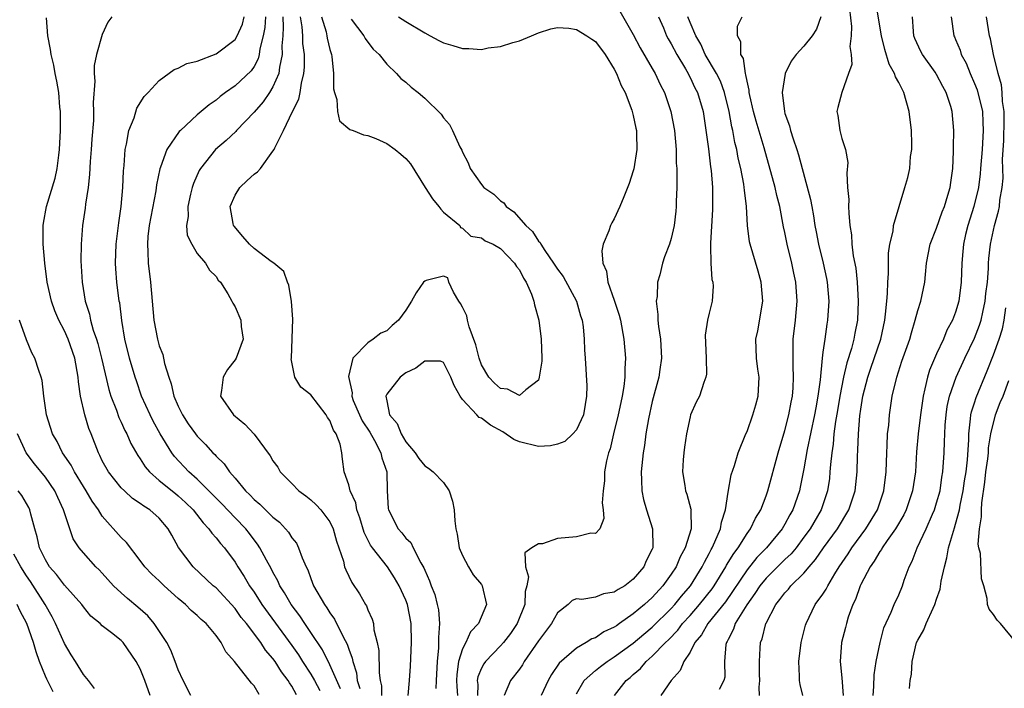
# Model space of a CAD drawing. Units: inches. Extents: x 2601000 to 2604000, y 1494000 to 1497000.
# Drawn here: x 2602034 to 2602138, y 1494412 to 1494483 of the extents above; entities that cross this region are included whole.
import ezdxf

# ---------------------------------------------------------------- set-up
doc = ezdxf.new("R2010")
doc.units = ezdxf.units.IN
doc.header["$MEASUREMENT"] = 0
doc.layers.add('LD26011494_2ft', color=234, linetype='Continuous')

msp = doc.modelspace()

# ---------------------------------------------------------------- linework, layer by layer
at = {"layer": 'LD26011494_2ft'}
for points, elevation in [([(2602112.32, 1494411.41), (2602112.29, 1494412.29), (2602112.36, 1494413), (2602112.33, 1494413.67), (2602112.31, 1494415), (2602112.4, 1494416.4), (2602112.43, 1494417), (2602112.59, 1494417.41), (2602112.98, 1494419), (2602113, 1494419.05), (2602114.02, 1494421), (2602114.47, 1494421.53), (2602115, 1494422.26), (2602115.36, 1494422.64), (2602115.63, 1494423), (2602117, 1494424.32), (2602117.56, 1494425), (2602118.23, 1494425.77), (2602119.07, 1494427), (2602120.53, 1494429), (2602121.75, 1494431), (2602122.4, 1494433), (2602122.61, 1494435), (2602122.65, 1494436.65), (2602122.7, 1494437.3), (2602122.75, 1494439), (2602122.91, 1494440.91), (2602123, 1494441.6), (2602123.22, 1494443), (2602123.73, 1494445), (2602124.06, 1494445.94), (2602125.1, 1494449), (2602125.53, 1494451), (2602125.62, 1494451.62), (2602125.74, 1494453), (2602125.83, 1494453.83), (2602125.86, 1494455), (2602125.92, 1494455.92), (2602125.91, 1494457), (2602125.93, 1494458.07), (2602126.07, 1494459), (2602126.4, 1494460.4), (2602126.46, 1494461), (2602127.03, 1494462.97), (2602127.66, 1494465), (2602127.95, 1494466.05), (2602128.16, 1494467), (2602128.25, 1494468.25), (2602128.37, 1494469), (2602128.39, 1494469.61), (2602128.33, 1494471), (2602128.1, 1494473), (2602127.55, 1494475), (2602127.35, 1494475.35), (2602127, 1494476.08), (2602126.66, 1494476.66), (2602126.57, 1494477), (2602126, 1494478), (2602125.53, 1494479.53), (2602125.18, 1494481), (2602125, 1494482), (2602124.58, 1494484.58)], 9710), ([(2602097.59, 1494483.59), (2602099, 1494481.13), (2602099.73, 1494479.73), (2602101, 1494477.55), (2602101.19, 1494477.19), (2602101.32, 1494477), (2602101.85, 1494475.85), (2602102.3, 1494475), (2602102.97, 1494473), (2602103.34, 1494471), (2602103.52, 1494469), (2602103.54, 1494467.54), (2602103.58, 1494467), (2602103.6, 1494466.4), (2602103.58, 1494465), (2602103.52, 1494463.52), (2602103.52, 1494463), (2602103.49, 1494462.51), (2602103.31, 1494461), (2602103, 1494459.61), (2602102.81, 1494459), (2602102.31, 1494457.69), (2602102.07, 1494457), (2602101.79, 1494455.79), (2602101.56, 1494455), (2602101.51, 1494453.51), (2602101.43, 1494453), (2602101.6, 1494451.6), (2602101.59, 1494451), (2602101.66, 1494450.34), (2602101.86, 1494449), (2602101.97, 1494447), (2602101.81, 1494445.81), (2602101.69, 1494445), (2602101, 1494442.41), (2602100.6, 1494440.6), (2602100.34, 1494439), (2602100.2, 1494437.8), (2602100.06, 1494437), (2602099.85, 1494435), (2602099.88, 1494434.12), (2602099.9, 1494433), (2602100.08, 1494432.08), (2602100.39, 1494431), (2602101.04, 1494429), (2602101.07, 1494427.07), (2602101.06, 1494427), (2602101, 1494426.86), (2602100.37, 1494425.63), (2602100.12, 1494425), (2602099, 1494423.69), (2602098.1, 1494423), (2602097.4, 1494422.61), (2602097, 1494422.31), (2602095.85, 1494422.15), (2602095, 1494421.78), (2602093.56, 1494421.56), (2602093, 1494421.63), (2602092.57, 1494421.43), (2602092.14, 1494421), (2602091, 1494420.12), (2602090.36, 1494419), (2602089, 1494417.17), (2602087.51, 1494415), (2602087.33, 1494414.67), (2602087, 1494414.2), (2602086.05, 1494413), (2602085.39, 1494411.41)], 9722), ([(2602121.8, 1494483.8), (2602122.02, 1494481.98), (2602122, 1494481), (2602121.85, 1494479.85), (2602121.97, 1494479), (2602122.04, 1494477.96), (2602121.71, 1494477), (2602120.99, 1494475), (2602120.57, 1494473.43), (2602120.47, 1494473), (2602120.58, 1494472.58), (2602120.77, 1494471), (2602121, 1494470.17), (2602121.37, 1494469), (2602121.63, 1494467.63), (2602121.51, 1494466.49), (2602121.61, 1494465), (2602121.73, 1494463.73), (2602121.71, 1494463), (2602121.72, 1494462.28), (2602121.85, 1494461), (2602122.01, 1494460.01), (2602122.07, 1494459), (2602122.21, 1494457.79), (2602122.47, 1494456.47), (2602122.62, 1494455), (2602122.73, 1494453), (2602122.65, 1494451), (2602122.38, 1494449.62), (2602122.27, 1494449), (2602122.02, 1494448.02), (2602121.51, 1494446.49), (2602121.18, 1494445), (2602120.79, 1494443), (2602120.54, 1494441.46), (2602120.33, 1494440.33), (2602120.16, 1494439), (2602120.07, 1494437.93), (2602119.93, 1494437), (2602119.79, 1494435.79), (2602119.75, 1494435), (2602119.68, 1494434.32), (2602119.48, 1494433), (2602118.81, 1494431), (2602117.65, 1494429), (2602117, 1494428.1), (2602116.17, 1494427), (2602115.64, 1494426.36), (2602115, 1494425.75), (2602113, 1494423.79), (2602112.34, 1494423), (2602111.83, 1494422.17), (2602110.97, 1494420.97), (2602109.76, 1494419), (2602109.58, 1494418.42), (2602109, 1494417.32), (2602108.9, 1494417.1), (2602108.83, 1494417), (2602108.78, 1494416.78), (2602108.64, 1494415), (2602108.65, 1494413.35), (2602108.57, 1494413), (2602108.06, 1494412.06)], 9712), ([(2602063.48, 1494411.48), (2602063, 1494412.39), (2602062.75, 1494412.75), (2602062.61, 1494413), (2602061.9, 1494413.9), (2602061.22, 1494415), (2602061, 1494415.32), (2602060.21, 1494416.21), (2602059.73, 1494417), (2602058.2, 1494419), (2602057.66, 1494419.66), (2602057, 1494420.59), (2602055, 1494422.76), (2602054.7, 1494423), (2602052.59, 1494425), (2602051.04, 1494427.04), (2602050.32, 1494428.32), (2602049.96, 1494429), (2602049, 1494430.12), (2602048.01, 1494431), (2602047.37, 1494431.37), (2602047, 1494431.66), (2602046.19, 1494432.19), (2602045.33, 1494433), (2602045, 1494433.33), (2602043.65, 1494435), (2602043, 1494436.18), (2602042.74, 1494436.74), (2602042.58, 1494437), (2602041.83, 1494439), (2602041.59, 1494439.59), (2602041.16, 1494441), (2602040.71, 1494443), (2602040.49, 1494444.49), (2602040.46, 1494445), (2602040.09, 1494447), (2602039.38, 1494449), (2602039, 1494449.86), (2602038.4, 1494451), (2602037.99, 1494451.99), (2602037.63, 1494453), (2602037.18, 1494455), (2602036.92, 1494457), (2602036.76, 1494459), (2602036.77, 1494461), (2602036.78, 1494461.22), (2602037.11, 1494463), (2602038.02, 1494465.98), (2602038.24, 1494467), (2602038.4, 1494468.4), (2602038.5, 1494469), (2602038.59, 1494471), (2602038.59, 1494472.59), (2602038.58, 1494473), (2602038.52, 1494473.48), (2602038.4, 1494475), (2602038.21, 1494476.21), (2602038.04, 1494477), (2602037.89, 1494477.89), (2602037.6, 1494479), (2602037.55, 1494479.55), (2602037.26, 1494481), (2602037.12, 1494482.88)], 9740), ([(2602044.01, 1494483), (2602043.57, 1494482.43), (2602043, 1494481.11), (2602042.38, 1494479), (2602042.13, 1494477.87), (2602042.15, 1494477), (2602042.21, 1494476.21), (2602042.05, 1494473.95), (2602042.08, 1494473), (2602042.06, 1494472.06), (2602041.9, 1494470.1), (2602041.83, 1494469), (2602041.73, 1494467.73), (2602041.65, 1494466.35), (2602041.49, 1494465), (2602041.24, 1494463.24), (2602041.19, 1494462.81), (2602040.92, 1494461), (2602040.76, 1494459), (2602040.74, 1494457.26), (2602040.88, 1494455), (2602041.19, 1494453), (2602041.64, 1494451.64), (2602041.76, 1494451), (2602042.04, 1494449.96), (2602042.38, 1494449), (2602042.53, 1494448.53), (2602042.91, 1494447), (2602043.68, 1494443.68), (2602043.9, 1494443), (2602044.48, 1494441.52), (2602044.75, 1494440.75), (2602045, 1494440.24), (2602045.38, 1494439.38), (2602045.59, 1494439), (2602046.01, 1494438.01), (2602046.74, 1494436.74), (2602047, 1494436.39), (2602047.52, 1494435.52), (2602047.96, 1494435), (2602049, 1494434.09), (2602050.71, 1494432.71), (2602051, 1494432.48), (2602051.77, 1494431.77), (2602052.57, 1494431), (2602053.62, 1494429.62), (2602054.25, 1494429), (2602054.54, 1494428.54), (2602055, 1494428.06), (2602055.46, 1494427.46), (2602055.87, 1494427), (2602057, 1494425.47), (2602057.29, 1494425), (2602057.97, 1494423.97), (2602058.52, 1494423), (2602059, 1494422.31), (2602059.83, 1494421), (2602063, 1494416.7), (2602063.7, 1494415.7), (2602064.13, 1494415), (2602065, 1494413.68), (2602065.39, 1494413), (2602065.94, 1494411.94)], 9738), ([(2602068.11, 1494412.11), (2602067, 1494414.66), (2602066.22, 1494416.22), (2602065, 1494418.06), (2602064.35, 1494419), (2602063.82, 1494419.82), (2602062.92, 1494421), (2602062.23, 1494422.23), (2602061.73, 1494423), (2602061.51, 1494423.51), (2602061, 1494424.41), (2602060.81, 1494424.81), (2602060.31, 1494425.69), (2602059.62, 1494427), (2602059.38, 1494427.38), (2602059, 1494427.84), (2602058.51, 1494428.51), (2602058.12, 1494429), (2602057, 1494430.16), (2602055.62, 1494431.62), (2602053, 1494434.22), (2602052.11, 1494435), (2602050.61, 1494436.61), (2602050.32, 1494437), (2602049.1, 1494439), (2602048.36, 1494440.36), (2602048.03, 1494441), (2602047.14, 1494443), (2602046.59, 1494444.59), (2602046.45, 1494445), (2602045.87, 1494447), (2602045.37, 1494449), (2602045.04, 1494450.96), (2602044.83, 1494452.83), (2602044.79, 1494453), (2602044.54, 1494455), (2602044.42, 1494456.42), (2602044.4, 1494457), (2602044.46, 1494459), (2602044.75, 1494461.25), (2602044.99, 1494463), (2602045.17, 1494465), (2602045.24, 1494466.76), (2602045.3, 1494467.3), (2602045.4, 1494469), (2602045.55, 1494469.55), (2602045.79, 1494471), (2602046.35, 1494472.35), (2602046.64, 1494473.36), (2602047.41, 1494474.59), (2602047.84, 1494475), (2602049, 1494476.28), (2602050.58, 1494477.42), (2602051, 1494477.56), (2602051.92, 1494478.08), (2602053, 1494478.32), (2602055, 1494479.08), (2602057, 1494480.6), (2602057.23, 1494481), (2602057.78, 1494482.22), (2602057.97, 1494483)], 9736), ([(2602060.2, 1494483), (2602060.14, 1494481.86), (2602059.97, 1494481), (2602059.62, 1494479.62), (2602059.55, 1494479), (2602059.44, 1494478.56), (2602059, 1494477.76), (2602058.69, 1494477.31), (2602057, 1494475.7), (2602055.98, 1494475), (2602055.42, 1494474.58), (2602055, 1494474.21), (2602054.28, 1494473.72), (2602053, 1494472.64), (2602051.24, 1494471), (2602051.12, 1494470.88), (2602049.79, 1494469), (2602049.13, 1494467.13), (2602049.05, 1494466.95), (2602048.72, 1494465.28), (2602048.64, 1494464.64), (2602048.1, 1494461.9), (2602047.95, 1494461), (2602047.81, 1494459.81), (2602047.75, 1494459), (2602047.81, 1494458.19), (2602047.84, 1494457), (2602048.08, 1494455), (2602048.45, 1494451), (2602048.81, 1494449), (2602049, 1494448.31), (2602049.38, 1494447.38), (2602049.56, 1494446.44), (2602050.01, 1494445), (2602050.27, 1494444.27), (2602050.55, 1494443), (2602051, 1494441.94), (2602051.45, 1494441), (2602052.07, 1494440.07), (2602052.81, 1494439), (2602053, 1494438.75), (2602053.89, 1494437.89), (2602054.67, 1494437), (2602054.85, 1494436.85), (2602055, 1494436.66), (2602055.85, 1494435.85), (2602056.41, 1494435), (2602057, 1494434.33), (2602058.1, 1494433), (2602058.57, 1494432.57), (2602059, 1494432.09), (2602059.61, 1494431.61), (2602061, 1494430.23), (2602061.7, 1494429.7), (2602062.65, 1494428.65), (2602063, 1494428.05), (2602063.47, 1494427.47), (2602063.7, 1494427), (2602064.08, 1494425.92), (2602064.5, 1494425), (2602064.67, 1494424.67), (2602065, 1494423.76), (2602065.29, 1494423), (2602066.43, 1494421), (2602066.68, 1494420.68), (2602067, 1494420.13), (2602067.48, 1494419.48), (2602068.4, 1494417.6), (2602068.83, 1494416.83), (2602069, 1494416.3), (2602069.36, 1494415.36), (2602069.41, 1494415), (2602069.8, 1494413.8), (2602069.89, 1494413), (2602070.17, 1494412.17)], 9734), ([(2602062.03, 1494483), (2602062.09, 1494481.91), (2602062.04, 1494481), (2602061.94, 1494479.94), (2602061.96, 1494479), (2602061.67, 1494477.67), (2602061.6, 1494477), (2602061, 1494475.62), (2602060.62, 1494475), (2602059.97, 1494474.03), (2602059, 1494472.93), (2602057.16, 1494471), (2602057.09, 1494470.91), (2602056.07, 1494469.93), (2602054.95, 1494469), (2602053.35, 1494467), (2602053.22, 1494466.78), (2602052.6, 1494465.4), (2602052.47, 1494465), (2602052.3, 1494464.3), (2602052.01, 1494463), (2602052.07, 1494461.93), (2602051.89, 1494461), (2602051.96, 1494459.96), (2602052.45, 1494459), (2602053, 1494458.04), (2602053.87, 1494457), (2602054.29, 1494456.29), (2602055, 1494455.61), (2602055.22, 1494455.22), (2602055.46, 1494455), (2602056.23, 1494453.77), (2602056.67, 1494453), (2602056.78, 1494452.78), (2602057, 1494452.41), (2602057.62, 1494451), (2602057.66, 1494450.34), (2602057.85, 1494449), (2602057.11, 1494447), (2602057, 1494446.81), (2602056.19, 1494445.81), (2602055.75, 1494445), (2602055.57, 1494443.57), (2602055.46, 1494443), (2602056.84, 1494441), (2602058.04, 1494440.04), (2602059, 1494438.98), (2602060.71, 1494436.71), (2602061, 1494436.15), (2602061.5, 1494435.5), (2602061.75, 1494435), (2602063, 1494433.76), (2602063.74, 1494433), (2602064.46, 1494432.46), (2602065, 1494432.04), (2602065.54, 1494431.54), (2602066.04, 1494431), (2602067, 1494429.74), (2602067.36, 1494429), (2602067.71, 1494427.71), (2602068.42, 1494425.58), (2602068.56, 1494425), (2602068.68, 1494424.68), (2602069.33, 1494423.33), (2602070.13, 1494422.13), (2602070.76, 1494421), (2602070.86, 1494420.86), (2602071, 1494420.46), (2602071.47, 1494419.47), (2602071.6, 1494419), (2602071.65, 1494418.35), (2602071.98, 1494417), (2602072.15, 1494416.15), (2602072.19, 1494413.81), (2602072.31, 1494413), (2602072.43, 1494412.43), (2602072.45, 1494411.41)], 9732), ([(2602075.25, 1494411.41), (2602075.41, 1494413), (2602075.49, 1494414.51), (2602075.6, 1494417), (2602075.56, 1494419), (2602075.18, 1494421), (2602075, 1494421.49), (2602074.31, 1494423), (2602073.82, 1494423.82), (2602073.07, 1494425), (2602071.51, 1494427), (2602071.29, 1494427.29), (2602070.61, 1494428.61), (2602070.15, 1494430.15), (2602069.84, 1494431), (2602069.75, 1494431.75), (2602069.15, 1494433), (2602069, 1494433.64), (2602068.52, 1494435), (2602068.33, 1494436.33), (2602068.26, 1494437), (2602068.08, 1494437.92), (2602067.68, 1494439), (2602067.39, 1494439.39), (2602067, 1494440.42), (2602066.74, 1494440.74), (2602066.61, 1494441), (2602065, 1494443.11), (2602063.92, 1494443.92), (2602063.31, 1494445), (2602062.92, 1494446.92), (2602062.94, 1494447), (2602063.1, 1494451.1), (2602062.97, 1494452.97), (2602062.68, 1494454.68), (2602062.54, 1494455), (2602062.14, 1494456.14), (2602061.1, 1494457), (2602060.8, 1494457.2), (2602059, 1494458.55), (2602058.52, 1494459), (2602057.81, 1494459.81), (2602056.91, 1494460.91), (2602056.85, 1494461), (2602056.81, 1494461.19), (2602056.47, 1494463), (2602057, 1494464.19), (2602057.52, 1494465), (2602058.27, 1494465.73), (2602059, 1494466.38), (2602059.36, 1494466.64), (2602059.67, 1494467), (2602061, 1494468.82), (2602061.11, 1494469), (2602061.18, 1494469.18), (2602062.12, 1494471), (2602063.06, 1494473), (2602063.71, 1494474.29), (2602063.85, 1494475), (2602063.99, 1494475.99), (2602064.26, 1494477), (2602064.32, 1494477.68), (2602064.32, 1494479), (2602064.16, 1494480.16), (2602064.14, 1494481), (2602064.08, 1494481.92), (2602063.9, 1494483)], 9730), ([(2602066.12, 1494483), (2602066.6, 1494481.4), (2602066.69, 1494481), (2602066.73, 1494480.73), (2602067, 1494479.53), (2602067.16, 1494479), (2602067.2, 1494478.8), (2602067.4, 1494477), (2602067.4, 1494475.4), (2602067.48, 1494475), (2602067.74, 1494474.26), (2602067.8, 1494473), (2602068.02, 1494472.02), (2602069.12, 1494471.12), (2602069.47, 1494471), (2602070.53, 1494470.53), (2602071, 1494470.48), (2602071.84, 1494470.16), (2602073, 1494469.64), (2602073.88, 1494469), (2602074.5, 1494468.5), (2602075, 1494468.06), (2602075.49, 1494467.49), (2602077.04, 1494465), (2602077.81, 1494463.81), (2602078.5, 1494463), (2602078.69, 1494462.69), (2602079, 1494462.4), (2602080.72, 1494461), (2602080.79, 1494460.79), (2602081, 1494460.69), (2602081.87, 1494459.87), (2602083, 1494459.67), (2602083.38, 1494459.38), (2602084.23, 1494459), (2602085, 1494458.56), (2602086.48, 1494457), (2602086.67, 1494456.67), (2602087, 1494456.3), (2602087.43, 1494455.43), (2602087.72, 1494455), (2602088.27, 1494453.73), (2602088.52, 1494453), (2602088.6, 1494452.6), (2602089.03, 1494451), (2602089.29, 1494449), (2602089.34, 1494447), (2602089.34, 1494446.66), (2602089.09, 1494445), (2602089, 1494444.69), (2602087.67, 1494443.67), (2602087, 1494443.06), (2602085.73, 1494443.73), (2602085, 1494443.78), (2602084.35, 1494444.35), (2602083.77, 1494445), (2602083, 1494446.29), (2602082.74, 1494447), (2602082.41, 1494448.41), (2602081.7, 1494450.3), (2602081.53, 1494451), (2602081.45, 1494451.45), (2602081, 1494452.36), (2602080.77, 1494452.77), (2602080.6, 1494453), (2602080.04, 1494453.96), (2602079.55, 1494455), (2602079.45, 1494455.45), (2602079, 1494455.64), (2602077.17, 1494455.17), (2602077, 1494455.1), (2602076.89, 1494455), (2602076.1, 1494453.9), (2602075.6, 1494453), (2602075, 1494452.06), (2602074.24, 1494451), (2602073.57, 1494450.43), (2602073, 1494449.89), (2602072.36, 1494449.64), (2602071.58, 1494449), (2602071, 1494448.61), (2602069.43, 1494447), (2602068.95, 1494445.05), (2602069.35, 1494443.35), (2602069.3, 1494443), (2602069.46, 1494442.54), (2602070.11, 1494441), (2602070.4, 1494440.4), (2602071.2, 1494439.2), (2602071.7, 1494438.3), (2602072.37, 1494437), (2602072.47, 1494436.47), (2602073, 1494435), (2602073.06, 1494433), (2602073.15, 1494431.15), (2602073.18, 1494431), (2602074.2, 1494429), (2602074.59, 1494428.59), (2602075, 1494428.02), (2602075.55, 1494427.55), (2602075.79, 1494427), (2602076.6, 1494425.4), (2602076.9, 1494424.9), (2602077, 1494424.63), (2602077.52, 1494423.52), (2602077.68, 1494423), (2602078.06, 1494422.06), (2602078.33, 1494421), (2602078.45, 1494420.45), (2602078.57, 1494419), (2602078.45, 1494417.55), (2602078.47, 1494417), (2602078.45, 1494416.45), (2602078.3, 1494415), (2602078.22, 1494413), (2602078.17, 1494412.17)], 9728), ([(2602069.26, 1494482.74), (2602070.58, 1494481), (2602070.72, 1494480.72), (2602071, 1494480.3), (2602071.57, 1494479.57), (2602072.21, 1494479), (2602073, 1494478), (2602074.02, 1494477), (2602074.5, 1494476.5), (2602075, 1494476.09), (2602075.57, 1494475.57), (2602076.33, 1494475), (2602077, 1494474.41), (2602078.74, 1494472.74), (2602079, 1494472.33), (2602079.62, 1494471.62), (2602079.92, 1494471), (2602080.71, 1494469.29), (2602080.92, 1494468.92), (2602081, 1494468.7), (2602081.59, 1494467.59), (2602081.79, 1494467), (2602083, 1494465.32), (2602083.25, 1494465), (2602084.28, 1494464.28), (2602085, 1494463.6), (2602085.36, 1494463.36), (2602085.58, 1494463), (2602086.41, 1494462.41), (2602087.67, 1494461), (2602088.36, 1494460.36), (2602089, 1494459.33), (2602089.18, 1494459.18), (2602089.24, 1494459), (2602089.67, 1494458.33), (2602090.6, 1494457), (2602091, 1494456.38), (2602091.6, 1494455.6), (2602093.01, 1494453.01), (2602093.45, 1494451.45), (2602093.6, 1494451), (2602093.7, 1494450.3), (2602093.83, 1494449), (2602093.86, 1494447.86), (2602093.93, 1494447), (2602094.09, 1494444.09), (2602094.08, 1494443), (2602093.91, 1494442.09), (2602093.76, 1494441), (2602093, 1494439.44), (2602092.64, 1494439), (2602091.79, 1494438.21), (2602091, 1494437.94), (2602090.26, 1494437.74), (2602089, 1494437.68), (2602087, 1494438.18), (2602086.42, 1494438.42), (2602085.24, 1494439.24), (2602083.93, 1494439.93), (2602083, 1494440.65), (2602082.73, 1494440.73), (2602082.51, 1494441), (2602081, 1494442.63), (2602080.73, 1494443), (2602080.1, 1494444.1), (2602079.76, 1494445), (2602079, 1494446.52), (2602078.66, 1494446.66), (2602077, 1494446.67), (2602076.06, 1494445.94), (2602075, 1494445.45), (2602074.42, 1494445), (2602073, 1494443.19), (2602072.92, 1494443), (2602073, 1494442.51), (2602073.3, 1494441), (2602074.09, 1494440.09), (2602074.51, 1494439), (2602075, 1494438.16), (2602075.99, 1494437), (2602076.4, 1494436.4), (2602077, 1494435.64), (2602077.41, 1494435.41), (2602077.91, 1494435), (2602079, 1494433.89), (2602079.59, 1494433), (2602079.93, 1494431.93), (2602080.11, 1494431), (2602080.17, 1494429.83), (2602080.29, 1494429), (2602080.42, 1494428.42), (2602080.65, 1494427), (2602081, 1494426.19), (2602081.61, 1494425), (2602082.13, 1494424.13), (2602083, 1494423.13), (2602083.08, 1494423), (2602083.52, 1494421), (2602082.69, 1494419), (2602081.85, 1494418.15), (2602081.34, 1494417), (2602081, 1494416.35), (2602080.58, 1494415), (2602080.38, 1494413.62), (2602080.36, 1494413), (2602080.38, 1494412.38), (2602080.47, 1494411.41)], 9726), ([(2602074.23, 1494483), (2602075, 1494482.5), (2602077, 1494481.29), (2602077.59, 1494481), (2602078.49, 1494480.49), (2602079, 1494480.24), (2602079.97, 1494479.97), (2602081, 1494479.64), (2602081.66, 1494479.66), (2602083, 1494479.54), (2602083.71, 1494479.71), (2602085, 1494479.85), (2602086.29, 1494480.29), (2602087, 1494480.45), (2602088.25, 1494481), (2602089, 1494481.29), (2602090.29, 1494481.71), (2602091, 1494481.85), (2602092.2, 1494481.8), (2602093, 1494481.65), (2602094.11, 1494481), (2602094.62, 1494480.62), (2602095, 1494480.4), (2602096.05, 1494479), (2602097, 1494477.46), (2602097.24, 1494477), (2602097.73, 1494475.73), (2602098.13, 1494475), (2602098.86, 1494473.14), (2602099, 1494472.6), (2602099.26, 1494471.26), (2602099.33, 1494471), (2602099.35, 1494470.65), (2602099.36, 1494469), (2602099.05, 1494466.95), (2602099, 1494466.75), (2602098.58, 1494465.42), (2602097.99, 1494463.99), (2602097.6, 1494463), (2602097, 1494461.69), (2602096.73, 1494461.27), (2602096.6, 1494461), (2602096.43, 1494460.43), (2602095.82, 1494459), (2602095.68, 1494458.32), (2602095.79, 1494457), (2602096.17, 1494456.17), (2602096.33, 1494455), (2602097, 1494453.12), (2602097.52, 1494451.52), (2602097.64, 1494451), (2602098.01, 1494449), (2602098.18, 1494447), (2602098.11, 1494445.89), (2602098.11, 1494445), (2602098.01, 1494444.01), (2602097.84, 1494443), (2602097.68, 1494442.32), (2602097.41, 1494441), (2602096.92, 1494439), (2602096.56, 1494437.44), (2602096.39, 1494437), (2602096.18, 1494436.18), (2602095.98, 1494435), (2602095.96, 1494434.04), (2602095.82, 1494433), (2602095.73, 1494431.73), (2602095.82, 1494431), (2602095.9, 1494430.1), (2602095.47, 1494429), (2602095, 1494428.49), (2602094.53, 1494428.53), (2602093, 1494428.16), (2602091, 1494427.96), (2602089.43, 1494427.43), (2602089, 1494427.41), (2602088.3, 1494427), (2602087.55, 1494426.45), (2602087.65, 1494425), (2602087.95, 1494423.95), (2602087.76, 1494423), (2602087.6, 1494422.4), (2602087.55, 1494421), (2602086.75, 1494419), (2602086.04, 1494417.96), (2602085.31, 1494417), (2602085, 1494416.64), (2602083.43, 1494415), (2602083.24, 1494414.76), (2602083, 1494414.31), (2602082.61, 1494413.39), (2602082.55, 1494413), (2602082.59, 1494412.59), (2602082.58, 1494411.41)], 9724), ([(2602101.66, 1494483), (2602102.18, 1494481.82), (2602102.51, 1494481), (2602102.67, 1494480.67), (2602103, 1494480.14), (2602103.6, 1494479), (2602104.51, 1494477.49), (2602104.79, 1494477), (2602104.85, 1494476.85), (2602105, 1494476.59), (2602105.51, 1494475.51), (2602105.79, 1494475), (2602106.36, 1494473), (2602106.93, 1494469.07), (2602107.16, 1494467.16), (2602107.22, 1494466.78), (2602107.34, 1494465), (2602107.35, 1494463), (2602107.34, 1494462.66), (2602107.13, 1494459.13), (2602107.13, 1494459), (2602107.16, 1494458.84), (2602107.18, 1494457), (2602107.28, 1494455.28), (2602107.38, 1494455), (2602107.41, 1494454.59), (2602107.33, 1494453), (2602107, 1494451.73), (2602106.83, 1494451), (2602106.58, 1494449.42), (2602106.68, 1494447), (2602106.71, 1494445.29), (2602106.66, 1494445), (2602106.43, 1494444.43), (2602105.99, 1494443), (2602105.64, 1494442.36), (2602105.05, 1494441), (2602105, 1494440.82), (2602104.62, 1494439), (2602104.4, 1494437.6), (2602104.33, 1494437), (2602104.26, 1494436.26), (2602104.18, 1494435), (2602104.43, 1494433.57), (2602104.51, 1494433), (2602104.64, 1494432.64), (2602105.08, 1494431.08), (2602105.09, 1494431), (2602105.07, 1494430.93), (2602105.1, 1494429), (2602104.49, 1494427), (2602103.96, 1494426.04), (2602103.52, 1494425), (2602103, 1494424.21), (2602102.13, 1494423), (2602101, 1494421.76), (2602100.17, 1494421), (2602099, 1494420.02), (2602097.55, 1494419), (2602097.22, 1494418.78), (2602097, 1494418.61), (2602095.88, 1494418.12), (2602095, 1494417.51), (2602094.62, 1494417.38), (2602094.04, 1494417), (2602093, 1494416.41), (2602091.18, 1494414.82), (2602090.38, 1494413.62), (2602090.04, 1494413), (2602089.3, 1494411.41)], 9720), ([(2602093, 1494411.6), (2602093.81, 1494413), (2602095, 1494414.05), (2602095.53, 1494414.47), (2602096.25, 1494415), (2602097, 1494415.48), (2602099, 1494416.94), (2602100.1, 1494417.9), (2602101, 1494418.62), (2602103, 1494420.59), (2602103.37, 1494421), (2602104.09, 1494421.91), (2602105.04, 1494423), (2602106.28, 1494425), (2602106.51, 1494425.49), (2602107, 1494426.39), (2602107.2, 1494426.8), (2602107.32, 1494427), (2602107.62, 1494427.62), (2602108.19, 1494429), (2602108.29, 1494429.71), (2602108.73, 1494431), (2602109, 1494432.85), (2602109.31, 1494434.69), (2602109.67, 1494435.67), (2602110.05, 1494437), (2602110.87, 1494439), (2602111, 1494439.27), (2602111.62, 1494441), (2602111.93, 1494442.07), (2602112.17, 1494443), (2602112.27, 1494445), (2602112.15, 1494445.85), (2602112.01, 1494447), (2602111.94, 1494449), (2602112.14, 1494449.86), (2602112.65, 1494453), (2602112.49, 1494455), (2602112.17, 1494456.17), (2602111.32, 1494459), (2602111.26, 1494459.26), (2602111.06, 1494461), (2602110.95, 1494463), (2602110.72, 1494464.72), (2602110.71, 1494465), (2602110.67, 1494465.33), (2602110.35, 1494467), (2602110.08, 1494468.08), (2602109.92, 1494469), (2602109.73, 1494469.73), (2602109.5, 1494471), (2602109.4, 1494471.4), (2602109.13, 1494473), (2602108.64, 1494475), (2602108.19, 1494476.19), (2602107.77, 1494477), (2602106.58, 1494479), (2602106.12, 1494480.12), (2602105.59, 1494481), (2602105, 1494482.38), (2602104.75, 1494483)], 9718), ([(2602097.02, 1494411.41), (2602098.24, 1494413), (2602098.67, 1494413.33), (2602099, 1494413.63), (2602099.75, 1494414.25), (2602100.36, 1494415), (2602101, 1494415.55), (2602102.4, 1494417), (2602102.71, 1494417.29), (2602103.7, 1494418.3), (2602104.21, 1494419), (2602105, 1494419.86), (2602106, 1494421), (2602107.33, 1494422.67), (2602107.55, 1494423), (2602108.77, 1494425), (2602108.84, 1494425.16), (2602109.59, 1494426.41), (2602110.06, 1494427), (2602111, 1494428.5), (2602111.38, 1494429), (2602111.89, 1494430.11), (2602112.44, 1494431), (2602113, 1494432.47), (2602113.19, 1494433), (2602114.28, 1494437), (2602115, 1494439.36), (2602115.4, 1494441), (2602115.64, 1494442.36), (2602115.78, 1494443), (2602115.85, 1494443.85), (2602115.91, 1494445), (2602115.85, 1494446.15), (2602115.85, 1494447), (2602115.88, 1494447.88), (2602115.87, 1494449), (2602116.1, 1494451), (2602116.28, 1494453), (2602116.15, 1494455), (2602115.95, 1494455.95), (2602115.74, 1494457), (2602115.25, 1494459), (2602115, 1494460.23), (2602114.86, 1494460.86), (2602114.45, 1494463), (2602114.14, 1494464.14), (2602113.95, 1494465), (2602112.81, 1494469.19), (2602111.97, 1494471.97), (2602111.69, 1494473), (2602111.3, 1494474.7), (2602111.24, 1494475), (2602111.24, 1494475.24), (2602111, 1494476.2), (2602110.88, 1494476.88), (2602110.83, 1494477), (2602110.61, 1494478.61), (2602110.36, 1494479), (2602110.34, 1494480.34), (2602110.01, 1494481), (2602110.01, 1494481.99), (2602110.49, 1494483)], 9716), ([(2602118.77, 1494483), (2602118.31, 1494481.69), (2602117.87, 1494481), (2602117, 1494479.88), (2602116.19, 1494479), (2602115.67, 1494478.33), (2602115.02, 1494477), (2602114.71, 1494475), (2602114.94, 1494473), (2602115, 1494472.79), (2602115.48, 1494471.48), (2602115.59, 1494471), (2602115.86, 1494470.14), (2602116.26, 1494469), (2602116.44, 1494468.44), (2602117.71, 1494463.71), (2602117.82, 1494463), (2602118.01, 1494462.01), (2602118.16, 1494461), (2602118.3, 1494460.3), (2602118.54, 1494459), (2602119.02, 1494457), (2602119.38, 1494455.38), (2602119.45, 1494455), (2602119.62, 1494453), (2602119.5, 1494451), (2602119.42, 1494450.58), (2602119.19, 1494449), (2602119, 1494447.63), (2602118.92, 1494447), (2602118.72, 1494444.72), (2602118.48, 1494443), (2602118.24, 1494441.76), (2602118.11, 1494441), (2602117.35, 1494437.35), (2602117, 1494435.33), (2602116.61, 1494433.39), (2602116.52, 1494433), (2602115.84, 1494431), (2602115.53, 1494430.47), (2602115, 1494429.48), (2602114.72, 1494429), (2602113.07, 1494427), (2602112.04, 1494425.96), (2602111, 1494424.67), (2602108.72, 1494421.28), (2602106.87, 1494419), (2602106.2, 1494417.8), (2602105.5, 1494417), (2602105, 1494416), (2602104.34, 1494415), (2602103.94, 1494414.06), (2602102.99, 1494413), (2602101.92, 1494411.41)], 9714), ([(2602116.89, 1494411.41), (2602116.59, 1494412.59), (2602116.53, 1494413), (2602116.53, 1494413.47), (2602116.45, 1494415), (2602116.71, 1494417), (2602117.17, 1494418.83), (2602117.23, 1494419), (2602118.2, 1494421), (2602119, 1494422.11), (2602119.35, 1494422.65), (2602119.51, 1494423), (2602120.25, 1494424.26), (2602120.73, 1494425), (2602121.65, 1494426.35), (2602122.06, 1494427), (2602123.53, 1494429), (2602124.76, 1494431), (2602125.43, 1494433), (2602125.68, 1494435), (2602125.73, 1494437), (2602125.78, 1494437.78), (2602125.82, 1494439), (2602125.94, 1494439.94), (2602126.03, 1494441), (2602126.32, 1494443), (2602126.79, 1494445), (2602127.34, 1494446.66), (2602128.17, 1494449), (2602128.34, 1494449.66), (2602128.74, 1494451), (2602129, 1494452.01), (2602129.32, 1494453), (2602129.74, 1494455), (2602129.81, 1494455.81), (2602129.94, 1494457), (2602130.33, 1494459), (2602131, 1494460.71), (2602131.59, 1494462.41), (2602131.83, 1494463), (2602132.19, 1494464.19), (2602132.42, 1494465), (2602132.48, 1494465.52), (2602132.69, 1494467), (2602132.77, 1494468.77), (2602132.76, 1494469.24), (2602132.82, 1494471), (2602132.63, 1494473), (2602132.48, 1494473.52), (2602131.99, 1494475), (2602131.64, 1494475.64), (2602131, 1494476.92), (2602130.83, 1494477.17), (2602129.49, 1494479), (2602129.32, 1494479.32), (2602128.7, 1494480.7), (2602128.61, 1494481), (2602128.55, 1494481.45), (2602128.45, 1494483)], 9708), ([(2602132.54, 1494483), (2602132.81, 1494481), (2602132.88, 1494480.88), (2602133, 1494480.6), (2602133.48, 1494479.48), (2602133.6, 1494479), (2602134.1, 1494478.1), (2602134.54, 1494477), (2602135, 1494475.97), (2602135.28, 1494475.28), (2602135.82, 1494473), (2602135.88, 1494471.88), (2602135.91, 1494471), (2602135.79, 1494469), (2602135.64, 1494467), (2602135.58, 1494466.42), (2602135.4, 1494465), (2602134.91, 1494463), (2602134.29, 1494461), (2602134.05, 1494460.05), (2602133.82, 1494459), (2602133.77, 1494458.23), (2602133.65, 1494457), (2602133.6, 1494455), (2602133.35, 1494453), (2602133, 1494451.85), (2602132.67, 1494451), (2602132.07, 1494449.93), (2602131.71, 1494449), (2602131, 1494447.46), (2602130.26, 1494445.74), (2602130.03, 1494445), (2602129.76, 1494443.76), (2602129.56, 1494443), (2602129.28, 1494441), (2602129.04, 1494439), (2602128.88, 1494437.12), (2602128.76, 1494435), (2602128.46, 1494433), (2602127.78, 1494431), (2602127.53, 1494430.47), (2602126.66, 1494429), (2602125.77, 1494427.77), (2602125.24, 1494427), (2602125.17, 1494426.83), (2602125, 1494426.62), (2602124.42, 1494425.58), (2602123.99, 1494425), (2602123, 1494423.11), (2602122.94, 1494423), (2602122.44, 1494421.56), (2602122.16, 1494421), (2602121.68, 1494419.68), (2602121.48, 1494419), (2602121.4, 1494418.6), (2602120.98, 1494417), (2602120.82, 1494415), (2602121, 1494413.27), (2602121.14, 1494411.41)], 9706), ([(2602124.31, 1494411.41), (2602124.37, 1494412.37), (2602124.4, 1494413.59), (2602124.61, 1494415), (2602125.03, 1494417), (2602125.43, 1494418.57), (2602126.21, 1494420.21), (2602126.52, 1494421), (2602127, 1494422.04), (2602127.41, 1494423), (2602127.59, 1494423.59), (2602128.1, 1494425), (2602128.42, 1494425.58), (2602128.94, 1494427), (2602129.88, 1494429), (2602130.55, 1494430.55), (2602130.76, 1494431), (2602131, 1494431.75), (2602131.36, 1494433), (2602131.56, 1494434.44), (2602131.66, 1494435), (2602131.78, 1494437), (2602131.84, 1494438.16), (2602131.85, 1494439), (2602131.91, 1494439.91), (2602132, 1494441), (2602132.12, 1494441.88), (2602132.36, 1494443), (2602133.04, 1494445), (2602133.98, 1494447), (2602135, 1494449.09), (2602135.53, 1494450.47), (2602135.68, 1494451), (2602135.86, 1494451.86), (2602136.12, 1494453), (2602136.2, 1494453.8), (2602136.35, 1494455), (2602136.46, 1494456.46), (2602136.47, 1494457), (2602136.5, 1494457.5), (2602136.67, 1494459), (2602137.1, 1494461), (2602137.52, 1494462.48), (2602137.63, 1494463), (2602137.67, 1494463.67), (2602137.92, 1494465), (2602138.01, 1494465.99), (2602137.96, 1494467.96), (2602138.07, 1494469.93), (2602138.13, 1494472.13), (2602138.11, 1494473), (2602137.95, 1494474.05), (2602137.9, 1494475), (2602137.83, 1494475.83), (2602137.49, 1494477), (2602137, 1494479), (2602136.67, 1494480.67), (2602136.58, 1494481), (2602136.27, 1494483)], 9704), ([(2602128.14, 1494412.14), (2602128.2, 1494413), (2602128.34, 1494413.66), (2602128.41, 1494415), (2602128.88, 1494417), (2602129, 1494417.26), (2602129.66, 1494418.34), (2602129.88, 1494419), (2602130.62, 1494420.62), (2602130.82, 1494421), (2602131, 1494421.59), (2602131.37, 1494422.63), (2602131.49, 1494423.49), (2602131.81, 1494425), (2602132.07, 1494425.93), (2602132.25, 1494427), (2602132.76, 1494428.76), (2602132.89, 1494429.11), (2602133, 1494429.49), (2602133.4, 1494431), (2602133.48, 1494431.48), (2602133.81, 1494433), (2602133.95, 1494434.05), (2602134.11, 1494435), (2602134.26, 1494436.26), (2602134.38, 1494438.38), (2602134.39, 1494439), (2602134.58, 1494440.58), (2602134.61, 1494441), (2602134.68, 1494441.32), (2602135, 1494442.29), (2602135.16, 1494442.84), (2602136.34, 1494445.66), (2602137, 1494447.36), (2602137.6, 1494449), (2602137.93, 1494450.07), (2602138.13, 1494451), (2602138.31, 1494452.31)], 9702), ([(2602059.54, 1494411.54), (2602059, 1494412.44), (2602058.72, 1494412.72), (2602056.93, 1494415), (2602056.03, 1494416.03), (2602055.55, 1494417), (2602055, 1494417.74), (2602053.94, 1494419), (2602053.42, 1494419.42), (2602053, 1494419.84), (2602052.38, 1494420.38), (2602051.78, 1494421), (2602051, 1494421.66), (2602049.52, 1494423), (2602049, 1494423.51), (2602048.22, 1494424.22), (2602047.48, 1494425), (2602047, 1494425.66), (2602045.55, 1494427.55), (2602045, 1494428.08), (2602043, 1494430.33), (2602042.58, 1494431), (2602041.92, 1494431.92), (2602041.31, 1494433), (2602041, 1494433.47), (2602040.06, 1494435), (2602039.71, 1494435.71), (2602038.81, 1494437), (2602038.22, 1494438.22), (2602037.76, 1494439), (2602037.12, 1494441), (2602036.83, 1494443), (2602036.65, 1494444.65), (2602036.55, 1494445), (2602036.3, 1494445.7), (2602035.87, 1494447), (2602035.56, 1494447.56), (2602035, 1494448.92), (2602034.26, 1494451)], 9742), ([(2602139.37, 1494417), (2602137.74, 1494419), (2602137.38, 1494419.38), (2602137, 1494419.97), (2602136.53, 1494420.53), (2602136.37, 1494421), (2602136.34, 1494421.66), (2602135.97, 1494423), (2602135.73, 1494423.73), (2602135.61, 1494426.39), (2602135.45, 1494427), (2602135.39, 1494427.39), (2602135.53, 1494429), (2602135.74, 1494430.26), (2602135.72, 1494431), (2602135.75, 1494431.75), (2602136.07, 1494433.93), (2602136.19, 1494435), (2602136.39, 1494436.39), (2602136.46, 1494437), (2602136.48, 1494437.52), (2602136.73, 1494439), (2602137.22, 1494441), (2602137.69, 1494442.31), (2602138, 1494443), (2602138.63, 1494444.63)], 9700), ([(2602052.33, 1494411.41), (2602051.53, 1494413), (2602051, 1494414.13), (2602050.7, 1494415), (2602050.21, 1494416.21), (2602049.79, 1494417), (2602048.48, 1494419), (2602047.81, 1494419.81), (2602046.75, 1494420.75), (2602045.65, 1494421.65), (2602045, 1494422.23), (2602044.19, 1494423), (2602043, 1494424.32), (2602042.67, 1494424.67), (2602042.33, 1494425), (2602041, 1494426.46), (2602040.56, 1494427), (2602039.94, 1494427.94), (2602039.56, 1494429), (2602039, 1494430.68), (2602038.91, 1494431), (2602038.3, 1494432.3), (2602037.99, 1494433), (2602037, 1494434.43), (2602035.84, 1494435.84), (2602034.98, 1494437), (2602034.04, 1494439)], 9744), ([(2602048.03, 1494411.41), (2602047.47, 1494413), (2602047, 1494414.22), (2602046.58, 1494415), (2602045.2, 1494417), (2602045, 1494417.22), (2602043.97, 1494418.03), (2602043, 1494418.77), (2602042.76, 1494419), (2602041.79, 1494419.79), (2602041, 1494420.76), (2602040.84, 1494421), (2602039, 1494423.07), (2602038.17, 1494424.17), (2602037.42, 1494425), (2602037, 1494425.71), (2602036.39, 1494427), (2602036.14, 1494428.14), (2602035.87, 1494429), (2602035.46, 1494430.54), (2602035.35, 1494431), (2602035.24, 1494431.24), (2602034.52, 1494432.52), (2602034.14, 1494433)], 9746), ([(2602042.17, 1494412.17), (2602041.54, 1494413), (2602041, 1494413.63), (2602040.18, 1494415), (2602039.71, 1494415.71), (2602039, 1494416.9), (2602038.07, 1494419), (2602037.72, 1494419.72), (2602036.97, 1494421), (2602035.43, 1494423.43), (2602035, 1494424.04), (2602034.39, 1494425), (2602033.67, 1494426.33)], 9748), ([(2602037.81, 1494411.81), (2602037.14, 1494413.14), (2602037, 1494413.47), (2602036.39, 1494415), (2602036.01, 1494416.01), (2602035.75, 1494417), (2602035.04, 1494419), (2602034.32, 1494420.32), (2602034.03, 1494421)], 9750)]:
    msp.add_lwpolyline(points, dxfattribs=dict(at, elevation=elevation))

doc.saveas('drawing.dxf')
